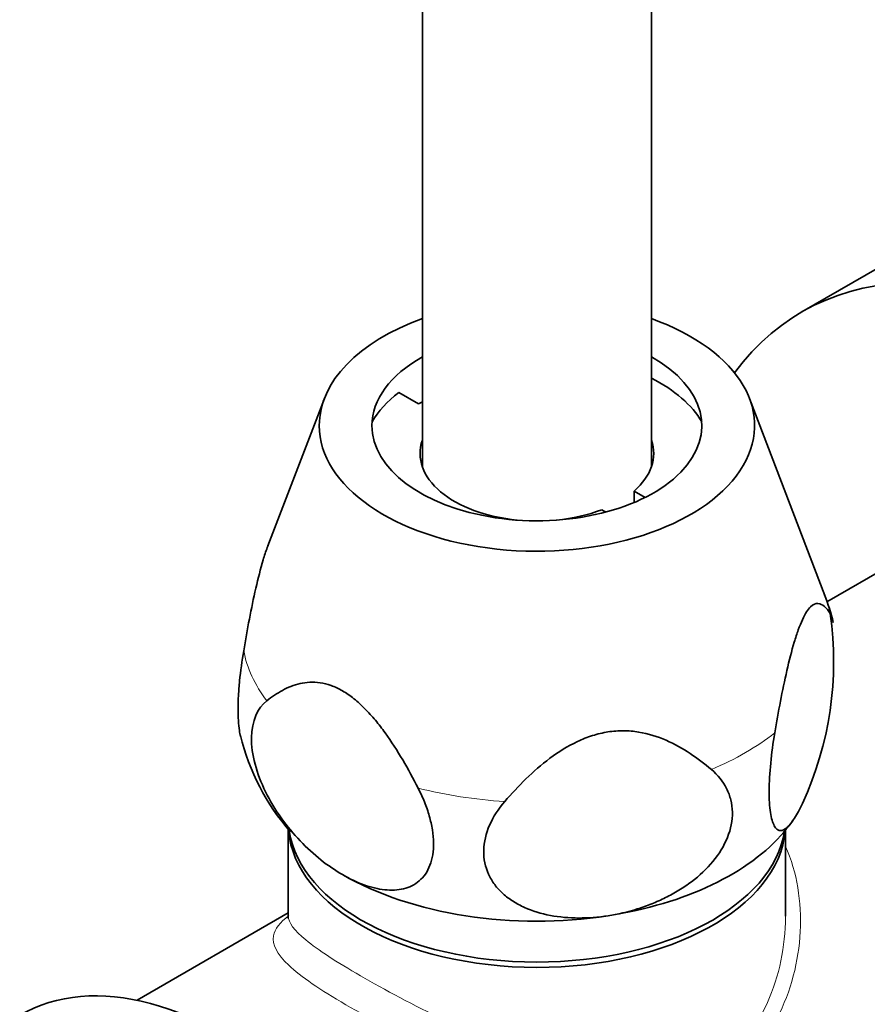
# Model space of a CAD drawing. Units: millimetres. Extents: x -199 to 1063, y 29 to 1164.
# Drawn here: x -139 to -102, y 205 to 248 of the extents above; entities that cross this region are included whole.
import ezdxf

# ---------------------------------------------------------------- set-up
doc = ezdxf.new("R2010")
doc.units = ezdxf.units.MM
doc.layers.add('DV3_0', color=7, linetype='Continuous')
doc.layers.add('Défaut', color=7, linetype='Continuous')

# ---------------------------------------------------------------- blocks, each defined once
blk = doc.blocks.new('SE2')
at = {"layer": 'DV3_0', "color": 7, "lineweight": 35}
for p, q in [((-120.984, 447.915), (-120.984, 228.752)), ((-110.984, 228.752), (-110.984, 447.915)), ((-98.762, 238.778), (-104.419, 235.512)), ((-122.007, 231.993), (-121.146, 231.496)), ((-125.259, 231.743), (-127.724, 225.315)), ((-121.146, 231.496), (-120.984, 231.59)), ((-103.412, 223.148), (-106.708, 231.743)), ((-111.74, 227.699), (-111.74, 227.199)), ((-111.258, 227.421), (-111.74, 227.699)), ((-113.155, 226.882), (-112.977, 226.78)), ((-97.25, 226.372), (-103.331, 222.861)), ((-126.834, 212.928), (-126.834, 209.153)), ((-105.134, 209.152), (-105.134, 212.929)), ((-126.834, 209.292), (-133.437, 205.479))]:
    blk.add_line(p, q, dxfattribs=at)
for centre, radius, start, end in [((-111.229, 219.992), 8.417, 13.5645, 22.1533), ((-117.774, 220.249), 14.741, 335.2056, 8.2006), ((-119.171, 219.409), 10.035, 193.6893, 220.9974), ((-107.881, 215.436), 3.727, 315.2846, 325.0822)]:
    blk.add_arc(centre, radius, start, end, dxfattribs=at)
for centre, major_axis, start_param, end_param in [((-90.669, 211.696), (13.75, -23.816), 0, 3.388026), ((-115.984, 230.557), (-9.5, 0), 5.266651, 6.283185), ((-115.984, 230.557), (-9.5, 0), 0, 4.158127), ((-115.984, 230.557), (-7.2, 0), 5.480037, 6.283185), ((-115.984, 230.557), (-7.2, 0), 0, 3.944741), ((-115.984, 229.332), (-7.584, 0), 3.463384, 3.992518), ((-115.984, 229.332), (7.584, 0), 2.488437, 2.819801), ((-115.984, 229.332), (-5.1, 0), 6.084831, 7.685199), ((-115.984, 229.332), (-5.1, 0), 2.553552, 3.339947), ((-115.984, 229.332), (-5.1, 0), 1.739579, 2.158837), ((-115.984, 213.18), (-10.85, 0), 0.047124, 3.092502), ((-115.984, 213.411), (-10.85, 0), 0.085747, 3.052477), ((-115.984, 215.86), (12, 0), 4.974188, 5.830871), ((-115.984, 215.86), (12, 0), 3.926991, 4.974188), ((-129.56, 189.242), (9, -15.588), 0, 3.141593)]:
    blk.add_ellipse(centre, major_axis=major_axis, ratio=0.57735, start_param=start_param, end_param=end_param, dxfattribs=at)
at = {"layer": 'DV3_0', "color": 7, "lineweight": 18}
for major_axis, start_param, end_param in [((12.876, 0), 0.109169, 0.217905), ((-12.876, 0), 0.109169, 0.414429), ((12.876, 0), 5.345157, 5.650417), ((-12.876, 0), 1.156367, 1.461627)]:
    blk.add_ellipse((-115.984, 221.541), major_axis=major_axis, ratio=0.57735, start_param=start_param, end_param=end_param, dxfattribs=at)
at = {"layer": 'DV3_0', "color": 7, "lineweight": 35}
for points, knots in [([(-128.783, 220.731), (-128.704, 221.196), (-128.622, 221.657), (-128.447, 222.568), (-128.353, 223.022), (-128.153, 223.891), (-128.047, 224.308), (-127.875, 224.884), (-127.816, 225.063), (-127.742, 225.268), (-127.727, 225.306), (-127.713, 225.344)], [0, 0, 0, 0, 0.125, 0.125, 0.25, 0.25, 0.375, 0.375, 0.4375, 0.4375, 0.4525315, 0.4525315, 0.4525315, 0.4525315]), ([(-103.184, 222.351), (-103.263, 222.476), (-103.346, 222.582), (-103.521, 222.738), (-103.614, 222.789), (-103.814, 222.798), (-103.92, 222.758), (-104.093, 222.59), (-104.151, 222.516), (-104.271, 222.331), (-104.332, 222.218), (-104.455, 221.953), (-104.515, 221.804), (-104.635, 221.474), (-104.694, 221.292), (-104.866, 220.718), (-104.972, 220.303), (-105.172, 219.428), (-105.265, 218.978), (-105.44, 218.069), (-105.522, 217.609), (-105.601, 217.145)], [0, 0, 0, 0, 0.125, 0.125, 0.25, 0.25, 0.375, 0.375, 0.4375, 0.4375, 0.5, 0.5, 0.5625, 0.5625, 0.625, 0.625, 0.75, 0.75, 0.875, 0.875, 1, 1, 1, 1]), ([(-128.919, 216.992), (-128.939, 217.071), (-128.957, 217.158), (-129.011, 217.516), (-129.03, 217.83), (-129.028, 218.388), (-129.022, 218.582), (-128.999, 218.986), (-128.982, 219.197), (-128.919, 219.847), (-128.858, 220.289), (-128.783, 220.731)], [0.578071, 0.578071, 0.578071, 0.578071, 0.625, 0.625, 0.75, 0.75, 0.8125, 0.8125, 0.875, 0.875, 1, 1, 1, 1]), ([(-121.168, 214.737), (-121.381, 215.15), (-121.604, 215.56), (-122.081, 216.369), (-122.337, 216.77), (-122.745, 217.336), (-122.886, 217.519), (-123.178, 217.872), (-123.331, 218.043), (-123.645, 218.36), (-123.805, 218.506), (-124.133, 218.768), (-124.302, 218.885), (-124.635, 219.078), (-124.801, 219.155), (-125.13, 219.272), (-125.292, 219.312), (-125.758, 219.379), (-126.047, 219.359), (-126.597, 219.233), (-126.85, 219.13), (-127.33, 218.872), (-127.556, 218.717), (-127.77, 218.548)], [0, 0, 0, 0, 0.125, 0.125, 0.25, 0.25, 0.3125, 0.3125, 0.375, 0.375, 0.4375, 0.4375, 0.5, 0.5, 0.5625, 0.5625, 0.625, 0.625, 0.75, 0.75, 0.875, 0.875, 1, 1, 1, 1]), ([(-127.77, 218.548), (-128.177, 218.225), (-128.429, 217.674), (-128.453, 216.219), (-128.22, 215.371), (-127.433, 213.775), (-126.9, 213.046), (-125.728, 211.818), (-125.099, 211.325), (-124.469, 210.961)], [0, 0, 0, 0, 0.25, 0.25, 0.5, 0.5, 0.75, 0.75, 1, 1, 1, 1]), ([(-108.369, 215.547), (-108.663, 215.796), (-108.971, 216.032), (-109.625, 216.464), (-109.974, 216.662), (-110.719, 216.987), (-111.114, 217.114), (-111.759, 217.218), (-111.978, 217.237), (-112.423, 217.24), (-112.652, 217.223), (-113.11, 217.152), (-113.336, 217.098), (-113.782, 216.957), (-114.004, 216.869), (-114.645, 216.566), (-115.039, 216.317), (-115.788, 215.759), (-116.134, 215.455), (-116.786, 214.822), (-117.093, 214.492), (-117.387, 214.152)], [0, 0, 0, 0, 0.125, 0.125, 0.25, 0.25, 0.375, 0.375, 0.4375, 0.4375, 0.5, 0.5, 0.5625, 0.5625, 0.625, 0.625, 0.75, 0.75, 0.875, 0.875, 1, 1, 1, 1]), ([(-105.601, 217.145), (-105.676, 216.704), (-105.736, 216.266), (-105.821, 215.399), (-105.844, 214.995), (-105.849, 214.253), (-105.829, 213.935), (-105.77, 213.545), (-105.746, 213.432), (-105.69, 213.238), (-105.657, 213.157), (-105.585, 213.026), (-105.546, 212.978), (-105.462, 212.911), (-105.417, 212.892), (-105.276, 212.878), (-105.174, 212.925), (-104.96, 213.112), (-104.849, 213.25), (-104.623, 213.603), (-104.507, 213.82), (-104.393, 214.067)], [0, 0, 0, 0, 0.125, 0.125, 0.25, 0.25, 0.375, 0.375, 0.4375, 0.4375, 0.5, 0.5, 0.5625, 0.5625, 0.625, 0.625, 0.75, 0.75, 0.875, 0.875, 1, 1, 1, 1]), ([(-112.878, 209.168), (-112.45, 209.234), (-112.024, 209.332), (-111.39, 209.531), (-111.179, 209.605), (-110.766, 209.77), (-110.564, 209.861), (-110.168, 210.058), (-109.975, 210.164), (-109.597, 210.396), (-109.411, 210.522), (-108.886, 210.919), (-108.569, 211.214), (-108.028, 211.87), (-107.813, 212.218), (-107.518, 212.954), (-107.445, 213.322), (-107.455, 213.872), (-107.478, 214.049), (-107.563, 214.392), (-107.624, 214.558), (-107.863, 215.033), (-108.089, 215.309), (-108.369, 215.547)], [0, 0, 0, 0, 0.125, 0.125, 0.1875, 0.1875, 0.25, 0.25, 0.3125, 0.3125, 0.375, 0.375, 0.5, 0.5, 0.625, 0.625, 0.75, 0.75, 0.8125, 0.8125, 0.875, 0.875, 1, 1, 1, 1]), ([(-124.469, 210.961), (-124.153, 210.779), (-123.841, 210.631), (-123.225, 210.409), (-122.918, 210.333), (-122.337, 210.271), (-122.063, 210.282), (-121.678, 210.375), (-121.554, 210.42), (-121.323, 210.535), (-121.216, 210.606), (-121.019, 210.776), (-120.929, 210.876), (-120.773, 211.103), (-120.707, 211.229), (-120.601, 211.507), (-120.56, 211.66), (-120.506, 211.991), (-120.494, 212.166), (-120.499, 212.531), (-120.516, 212.722), (-120.578, 213.119), (-120.623, 213.319), (-120.739, 213.724), (-120.81, 213.93), (-120.974, 214.338), (-121.067, 214.539), (-121.168, 214.737)], [0, 0, 0, 0, 0.125, 0.125, 0.25, 0.25, 0.375, 0.375, 0.4375, 0.4375, 0.5, 0.5, 0.5625, 0.5625, 0.625, 0.625, 0.6875, 0.6875, 0.75, 0.75, 0.8125, 0.8125, 0.875, 0.875, 0.9375, 0.9375, 1, 1, 1, 1]), ([(-117.387, 214.152), (-117.666, 213.828), (-117.89, 213.485), (-118.21, 212.754), (-118.296, 212.386), (-118.312, 211.65), (-118.239, 211.302), (-118.02, 210.819), (-117.93, 210.668), (-117.719, 210.385), (-117.597, 210.252), (-117.328, 210.008), (-117.182, 209.898), (-116.869, 209.698), (-116.7, 209.609), (-116.173, 209.372), (-115.796, 209.259), (-114.995, 209.108), (-114.582, 209.071), (-113.739, 209.068), (-113.306, 209.102), (-112.878, 209.168)], [0, 0, 0, 0, 0.125, 0.125, 0.25, 0.25, 0.375, 0.375, 0.4375, 0.4375, 0.5, 0.5, 0.5625, 0.5625, 0.625, 0.625, 0.75, 0.75, 0.875, 0.875, 1, 1, 1, 1]), ([(-126.835, 209.156), (-126.845, 209.112), (-126.85, 209.07), (-126.85, 209.065), (-126.849, 209.066)], [0, 0, 0, 0, 0.300054, 0.3697806, 0.3697806, 0.3697806, 0.3697806])]:
    blk.add_open_spline(points, degree=3, knots=knots, dxfattribs=at)
at = {"layer": 'DV3_0', "color": 7, "lineweight": 18}
for points, knots in [([(-105.13, 212.195), (-104.624, 211.062), (-104.422, 209.769), (-104.558, 207.173), (-104.891, 205.878), (-105.799, 204.126), (-106.166, 203.587), (-107.028, 202.637), (-107.533, 202.223), (-109.177, 201.267), (-110.48, 200.997), (-113.216, 201.035), (-114.651, 201.318), (-117.563, 202.163), (-119.027, 202.721), (-121.872, 203.969), (-123.227, 204.653), (-125.434, 205.924), (-126.291, 206.514), (-127.338, 207.507), (-127.544, 207.916), (-127.426, 208.591), (-127.2, 208.873), (-126.807, 209.186)], [0.0630453, 0.0630453, 0.0630453, 0.0630453, 0.125, 0.125, 0.1875, 0.1875, 0.21875, 0.21875, 0.25, 0.25, 0.3125, 0.3125, 0.375, 0.375, 0.4375, 0.4375, 0.5, 0.5, 0.5625, 0.5625, 0.625, 0.625, 0.6748794, 0.6748794, 0.6748794, 0.6748794]), ([(-126.834, 209.164), (-126.837, 208.867), (-126.59, 208.536), (-125.543, 207.681), (-124.722, 207.148), (-122.635, 205.942), (-121.361, 205.263), (-118.696, 203.974), (-117.309, 203.365), (-114.59, 202.398), (-113.234, 202.029), (-110.656, 201.813), (-109.386, 201.987), (-107.257, 203.209), (-106.447, 204.224), (-105.399, 206.538), (-105.14, 207.838), (-105.134, 209.125), (-105.134, 209.14), (-105.134, 209.155)], [0.3755949, 0.3755949, 0.3755949, 0.3755949, 0.4375, 0.4375, 0.5, 0.5, 0.5625, 0.5625, 0.625, 0.625, 0.6875, 0.6875, 0.75, 0.75, 0.8125, 0.8125, 0.875, 0.875, 0.8757415, 0.8757415, 0.8757415, 0.8757415])]:
    blk.add_open_spline(points, degree=3, knots=knots, dxfattribs=at)

msp = doc.modelspace()

# ---------------------------------------------------------------- block references
at = {"layer": 'Défaut'}
msp.add_blockref('SE2', (0, 0), dxfattribs=at)

doc.saveas('drawing.dxf')
